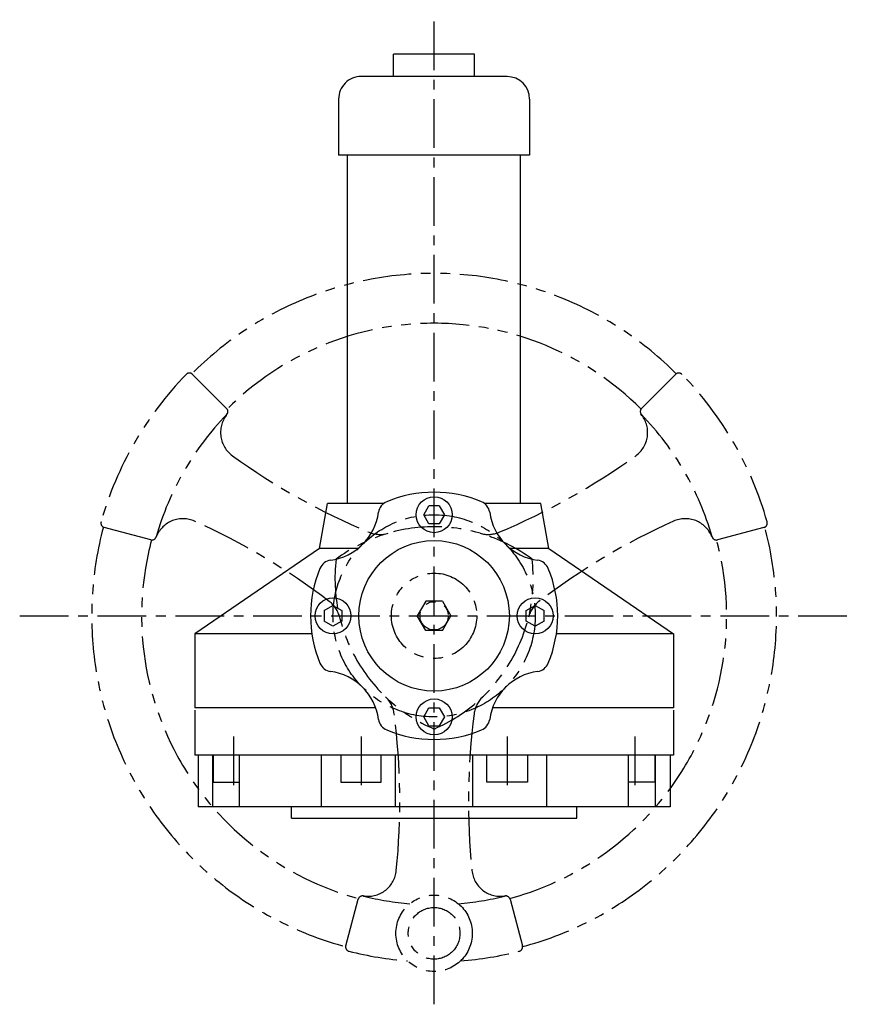
# Model space of a CAD drawing. Extents: x 3338 to 4378, y -608 to 245.
# Drawn here: x 4007 to 4378, y -203 to 235 of the extents above; entities that cross this region are included whole.
import ezdxf

# ---------------------------------------------------------------- set-up
doc = ezdxf.new("R2010")
doc.units = 0
doc.header["$LTSCALE"] = 17.324829
doc.linetypes.add('CENTER', pattern=[2, 1.25, -0.25, 0.25, -0.25])
doc.linetypes.add('PHANTOM', pattern=[2.5, 1.25, -0.25, 0.25, -0.25, 0.25, -0.25])
doc.layers.add('001', color=7, linetype='CONTINUOUS')

msp = doc.modelspace()

# ---------------------------------------------------------------- linework, layer by layer
at = {"layer": '001', "linetype": 'CENTER'}
for p, q in [((4191.688794, -202.931866), (4191.688794, 235.263126)), ((4007.248297, -30.04028), (4377.812531, -30.04028)), ((4102.417492, -83.762162), (4102.417492, -107.665677)), ((4159.196355, -83.762162), (4159.196355, -107.665677)), ((4224.181233, -83.762162), (4224.181233, -107.665677)), ((4280.960096, -83.762162), (4280.960096, -107.665677))]:
    msp.add_line(p, q, dxfattribs=at)
at = {"layer": '001'}
for p, q in [((4173.688794, 209.95972), (4173.688794, 219.95972)), ((4209.688794, 219.95972), (4173.688794, 219.95972)), ((4209.688794, 209.95972), (4209.688794, 219.95972)), ((4224.188794, 209.95972), (4159.188794, 209.95972)), ((4149.188794, 199.95972), (4149.188794, 174.95972)), ((4234.188794, 199.95972), (4234.188794, 174.95972)), ((4234.188794, 174.95972), (4149.188794, 174.95972)), ((4153.188794, 35.95972), (4153.188794, 174.95972)), ((4230.188794, 35.95972), (4230.188794, 174.95972)), ((4153.188794, 19.95972), (4153.188794, 35.95972)), ((4230.188794, 19.95972), (4230.188794, 35.95972)), ((4140.662183, -0.040219), (4144.188794, 19.95972)), ((4169.228095, 19.95972), (4144.188794, 19.95972)), ((4187.069992, 14.95972), (4189.379393, 18.95972)), ((4193.998195, 18.95972), (4189.379393, 18.95972)), ((4193.998195, 18.95972), (4196.307597, 14.95972)), ((4239.188794, 19.95972), (4214.149494, 19.95972)), ((4242.715405, -0.040219), (4239.188794, 19.95972)), ((4189.379393, 10.95972), (4187.069992, 14.95972)), ((4196.307597, 14.95972), (4193.998195, 10.95972)), ((4193.998195, 10.95972), (4189.379393, 10.95972)), ((4140.662183, -0.04028), (4085.188794, -38.04028)), ((4157.838955, -0.04028), (4140.662183, -0.04028)), ((4242.715416, -0.04028), (4225.538634, -0.04028)), ((4242.715405, -0.04028), (4298.188794, -38.04028)), ((4142.688794, -27.730879), (4146.688794, -25.421478)), ((4146.688794, -25.421478), (4150.688794, -27.730879)), ((4232.688794, -27.730879), (4236.688794, -25.421478)), ((4236.688794, -25.421478), (4240.688794, -27.730879)), ((4142.688794, -27.730879), (4142.688794, -32.349681)), ((4150.688794, -27.730879), (4150.688794, -32.349681)), ((4232.688794, -32.349681), (4232.688794, -27.730879)), ((4240.688794, -32.349681), (4240.688794, -27.730879)), ((4146.688794, -34.659082), (4142.688794, -32.349681)), ((4150.688794, -32.349681), (4146.688794, -34.659082)), ((4236.688794, -34.659082), (4232.688794, -32.349681)), ((4240.688794, -32.349681), (4236.688794, -34.659082)), ((4085.188794, -38.04028), (4085.188794, -71.04028)), ((4137.273723, -38.04028), (4085.188794, -38.04028)), ((4298.188794, -38.04028), (4246.103866, -38.04028)), ((4298.188794, -38.04028), (4298.188794, -71.04028)), ((4165.702868, -71.04028), (4085.188794, -71.04028)), ((4085.188794, -72.040265), (4085.188794, -92.040265)), ((4187.069992, -75.04028), (4189.379393, -71.04028)), ((4189.379393, -71.04028), (4193.998195, -71.04028)), ((4193.998195, -71.04028), (4196.307597, -75.04028)), ((4298.188794, -71.04028), (4217.67472, -71.04028)), ((4298.188794, -72.040265), (4298.188794, -92.040265)), ((4189.379393, -79.04028), (4187.069992, -75.04028)), ((4196.307597, -75.04028), (4193.998195, -79.04028)), ((4189.379393, -79.04028), (4193.998195, -79.04028)), ((4298.188794, -92.040265), (4085.188794, -92.040265)), ((4086.688794, -92.040265), (4086.688794, -115.040036)), ((4093.185864, -115.040036), (4093.185864, -92.040265)), ((4093.417492, -92.040265), (4093.417492, -104.040265)), ((4105.15022, -115.040036), (4105.15022, -92.040265)), ((4141.577466, -115.040036), (4141.577466, -92.040265)), ((4150.196355, -92.040265), (4150.196355, -104.040265)), ((4168.196355, -104.040265), (4168.196355, -92.040265)), ((4174.44978, -115.040036), (4174.44978, -92.040265)), ((4208.927808, -115.040036), (4208.927808, -92.040265)), ((4215.181233, -104.040265), (4215.181233, -92.040265)), ((4233.181233, -92.040265), (4233.181233, -104.040265)), ((4241.800122, -115.040036), (4241.800122, -92.040265)), ((4278.227368, -115.040036), (4278.227368, -92.040265)), ((4289.960096, -92.040265), (4289.960096, -104.040265)), ((4290.191724, -115.040036), (4290.191724, -92.040265)), ((4296.688794, -92.040265), (4296.688794, -115.040036)), ((4093.417492, -104.040265), (4105.15022, -104.040265)), ((4150.196355, -104.040265), (4168.196355, -104.040265)), ((4233.181233, -104.040265), (4215.181233, -104.040265)), ((4289.960096, -104.040265), (4278.227368, -104.040265)), ((4296.688794, -115.040036), (4086.688794, -115.040036)), ((4128.188794, -120.040036), (4128.188794, -115.040036)), ((4255.188794, -120.040036), (4255.188794, -115.040036)), ((4128.188794, -120.040036), (4255.188794, -120.040036))]:
    msp.add_line(p, q, dxfattribs=at)
at = {"layer": '001', "linetype": 'PHANTOM'}
for p, q in [((4084.217868, 77.430647), (4099.351478, 62.297037)), ((4284.026111, 62.297037), (4299.159721, 77.430647)), ((4099.206378, 59.169966), (4099.610566, 59.787349)), ((4284.17121, 59.169966), (4283.767023, 59.787349)), ((4065.553674, 3.757524), (4044.880779, 9.296809)), ((4338.49681, 9.296809), (4317.823914, 3.757524)), ((4068.189247, 5.446719), (4067.856671, 4.787991)), ((4315.188341, 5.446719), (4315.520917, 4.787991)), ((4187.941571, -23.54028), (4184.188794, -30.04028)), ((4195.436018, -23.54028), (4187.941571, -23.54028)), ((4195.436018, -23.54028), (4199.188794, -30.04028)), ((4187.941571, -36.54028), (4184.188794, -30.04028)), ((4195.436018, -36.54028), (4199.188794, -30.04028)), ((4195.436018, -36.54028), (4187.941571, -36.54028)), ((4152.351705, -176.848295), (4157.890991, -156.1754)), ((4160.671663, -154.737524), (4159.9349, -154.696179)), ((4222.705925, -154.737524), (4223.442689, -154.696179)), ((4225.486598, -156.1754), (4231.025884, -176.848295))]:
    msp.add_line(p, q, dxfattribs=at)
at = {"layer": '001'}
for centre, radius in [((4191.688794, 14.95972), 8), ((4191.688794, -30.04028), 33.5), ((4146.688794, -30.04028), 8), ((4236.688794, -30.04028), 8), ((4191.688794, -75.04028), 8)]:
    msp.add_circle(centre, radius, dxfattribs=at)
at = {"layer": '001', "linetype": 'CENTER'}
msp.add_circle((4191.688794, -30.04028), 45, dxfattribs=at)
at = {"layer": '001', "linetype": 'PHANTOM'}
for centre, radius in [((4191.688794, -30.04028), 19), ((4191.688794, -30.04028), 6.3), ((4191.688794, -171.34028), 17), ((4191.688794, -171.34028), 11.5)]:
    msp.add_circle(centre, radius, dxfattribs=at)
at = {"layer": '001'}
for centre, radius, start, end in [((4159.188794, 199.95972), 10, 90, 180.000264), ((4224.188794, 199.95972), 10, 0, 90), ((4191.688794, -30.04028), 55, 90, 112.547767), ((4191.688794, -30.04028), 55, 67.452233, 90), ((4172.899571, 15.214169), 6, 112.547767, 172.133128), ((4210.478017, 15.214169), 6, 7.866872, 67.452233), ((4142.19132, 19.457195), 25, 277.866872, 352.133128), ((4241.186269, 19.457195), 25, 187.866872, 262.133128), ((4146.434346, -11.251057), 6, 97.866872, 157.452233), ((4236.943243, -11.251057), 6, 22.547767, 82.133128), ((4191.688794, -30.04028), 55, 157.452233, 180), ((4191.688794, -30.04028), 55, 0, 22.547767), ((4191.688794, -30.04028), 55, 180, 202.547767), ((4191.688794, -30.04028), 55, 337.452233, 0), ((4146.434346, -48.829503), 6, 202.547767, 262.133128), ((4236.943243, -48.829503), 6, 277.866872, 337.452233), ((4142.19132, -79.537754), 25, 7.866872, 82.133128), ((4241.186269, -79.537754), 25, 97.866872, 172.133128), ((4172.899571, -75.294728), 6, 187.866872, 247.452233), ((4210.478017, -75.294728), 6, 292.547767, 352.133128), ((4191.688794, -30.04028), 55, 247.452233, 270), ((4191.688794, -30.04028), 55, 270, 292.547767)]:
    msp.add_arc(centre, radius, start, end, dxfattribs=at)
at = {"layer": '001', "linetype": 'PHANTOM'}
for centre, radius, start, end in [((4191.688794, -30.04028), 152.4, 44.983782, 135.016218), ((4191.688794, -30.04028), 130.2, 44.983566, 135.016434), ((4191.688794, -30.04028), 154, 135.753914, 164.246086), ((4082.803655, 76.016433), 2, 45, 135.753914), ((4300.573934, 76.016433), 2, 44.246086, 135), ((4191.688794, -30.04028), 154, 15.753914, 44.246086), ((4097.937264, 60.882823), 2, 315.877458, 45), ((4285.440324, 60.882823), 2, 135, 224.122542), ((4191.688794, -30.04028), 128.6, 135.877458, 164.122542), ((4109.34458, 51.520988), 12.7, 142.966508, 234.206453), ((4274.033009, 51.520988), 12.7, 305.793547, 37.033492), ((4191.688794, -30.04028), 128.6, 15.877458, 44.122542), ((4280.184034, 288.451971), 304.8, 234.206453, 247.350482), ((4103.193555, 288.451971), 304.8, 292.649518, 305.793547), ((4079.882558, 0.491268), 12.7, 65.793547, 157.033492), ((4303.495031, 0.491268), 12.7, 22.966508, 114.206453), ((4191.688794, -30.04028), 152.4, 164.983782, 255), ((4045.398417, 11.228661), 2, 164.246086, 255), ((3960.114034, -265.925531), 304.8, 52.649518, 65.793547), ((4191.688794, -63.42028), 73.025, 53.319836, 126.680164), ((4191.688794, -30.04028), 152.4, 285, 15.016218), ((4423.263555, -265.925531), 304.8, 114.206453, 127.350482), ((4337.979172, 11.228661), 2, 285, 15.753914), ((4066.071313, 5.689375), 2, 255, 344.122542), ((4167.698351, 18.879381), 12.7, 247.350482, 286.251463), ((4215.679238, 18.879381), 12.7, 253.748537, 292.649518), ((4317.306276, 5.689375), 2, 195.877458, 285), ((4191.688794, -30.04028), 130.2, 164.983566, 255), ((4191.688794, -30.04028), 130.2, 285, 15.016434), ((4220.596722, -13.35028), 73.025, 173.319836, 246.680164), ((4162.780866, -13.35028), 73.025, 293.319836, 6.680164), ((4137.327903, -33.723777), 12.7, 13.748537, 52.649518), ((4246.049686, -33.723777), 12.7, 127.350482, 166.251463), ((4161.318347, -75.276444), 12.7, 7.350482, 46.251463), ((4222.059242, -75.276444), 12.7, 133.748537, 172.649518), ((3871.618794, -112.64728), 304.8, 354.206453, 7.350482), ((4511.758794, -112.64728), 304.8, 172.649518, 185.793547), ((4162.226772, -142.133095), 12.7, 262.966508, 354.206453), ((4221.150817, -142.133095), 12.7, 185.793547, 277.033492), ((4159.822843, -156.693038), 2, 75.877458, 165), ((4191.688794, -30.04028), 128.6, 255.877458, 265.19525), ((4191.688794, -30.04028), 128.6, 274.80475, 284.122542), ((4223.554746, -156.693038), 2, 15, 104.122542), ((4154.283557, -177.365933), 2, 165, 255.753914), ((4191.688794, -30.04028), 154, 255.753914, 265.609541), ((4191.688794, -30.04028), 154, 274.390459, 284.246086), ((4229.094032, -177.365933), 2, 284.246086, 15)]:
    msp.add_arc(centre, radius, start, end, dxfattribs=at)

doc.saveas('drawing.dxf')
